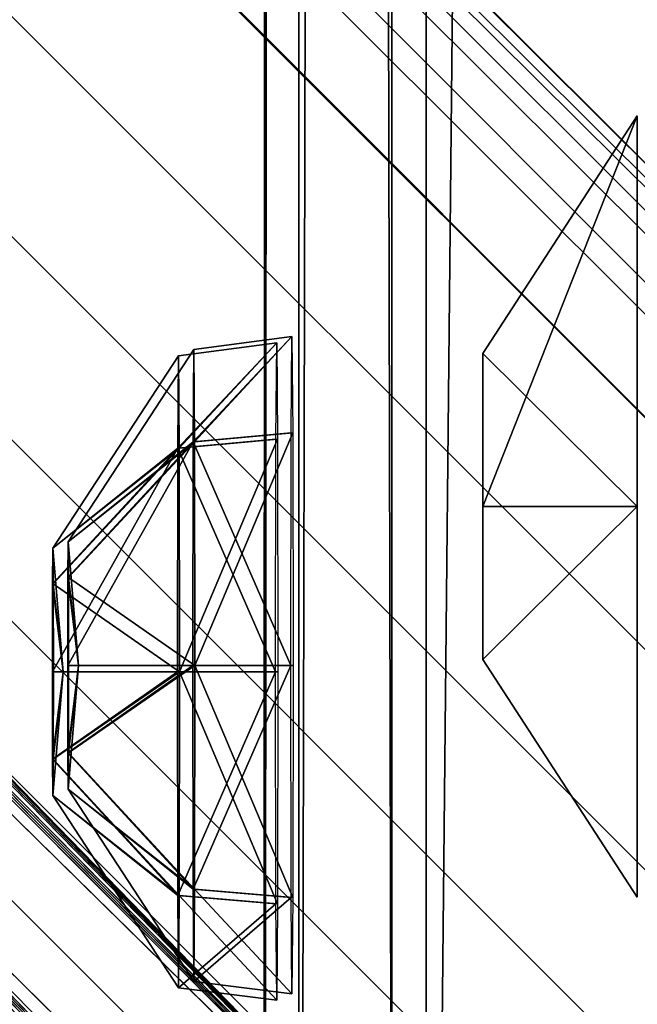
# Model space of a CAD drawing. Extents: x -4076 to 5127, y -4685 to 4279.
# Drawn here: x -838 to -828, y -492 to -477 of the extents above; entities that cross this region are included whole.
import ezdxf

# ---------------------------------------------------------------- set-up
doc = ezdxf.new("R2010")
doc.units = 0
doc.layers.get('0').update_dxf_attribs({"color": 13, "linetype": 'CONTINUOUS'})

# ---------------------------------------------------------------- blocks, each defined once
blk = doc.blocks.new('SKPC193')
for p, q in [((-833.953, -497.905, 2276.85), (-833.837, 282.285, 2243.61)), ((-831.837, 282.285, 2243.62), (-831.953, -497.905, 2276.86)), ((-833.462, 274.115, 2136.15), (-833.41, -517.205, 2121.13)), ((-831.41, -517.205, 2121.14), (-831.462, 274.115, 2136.16)), ((-1529.93, 204.121, 1923.68), (-825.747, -501.215, 1923.68)), ((-1513.97, 204.121, 1895.89), (-825.747, -485.249, 1895.89)), ((-1511.85, 204.121, 1915.58), (-825.747, -483.136, 1915.58)), ((-830.526, -482.022, 124.264), (-828.102, -478.291, 124.264)), ((-828.102, -478.291, 124.264), (-828.102, -484.421, 118.133)), ((-828.102, -484.421, 130.395), (-828.102, -478.291, 124.264)), ((-835.058, -481.956, 2157.8), (-833.518, -481.756, 2157.8)), ((-833.53, -483.265, 2161.44), (-833.518, -481.756, 2157.8)), ((-833.518, -481.756, 2157.8), (-833.505, -483.265, 2154.15)), ((-837.028, -484.976, 2157.79), (-835.058, -481.956, 2157.8)), ((-835.298, -482.055, 2226.55), (-833.758, -481.855, 2226.55)), ((-835.07, -483.406, 2161.31), (-835.058, -481.956, 2157.8)), ((-835.058, -481.956, 2157.8), (-835.045, -483.406, 2154.29)), ((-833.77, -483.365, 2230.19), (-833.758, -481.855, 2226.55)), ((-833.758, -481.855, 2226.55), (-833.745, -483.365, 2222.9)), ((-837.268, -485.076, 2226.54), (-835.298, -482.055, 2226.55)), ((-835.31, -483.506, 2230.06), (-835.298, -482.055, 2226.55)), ((-835.298, -482.055, 2226.55), (-835.285, -483.506, 2223.04)), ((-830.526, -484.421, 121.865), (-830.526, -482.022, 124.264)), ((-830.526, -482.022, 124.264), (-830.526, -484.421, 126.663)), ((-835.07, -483.406, 2161.31), (-833.53, -483.265, 2161.44)), ((-835.045, -483.406, 2154.29), (-833.505, -483.265, 2154.15)), ((-833.536, -486.916, 2162.95), (-833.53, -483.265, 2161.44)), ((-833.505, -483.265, 2154.15), (-833.5, -486.916, 2152.64)), ((-837.032, -485.536, 2159.16), (-835.07, -483.406, 2161.31)), ((-837.023, -485.536, 2156.41), (-835.045, -483.406, 2154.29)), ((-835.31, -483.506, 2230.06), (-833.77, -483.365, 2230.19)), ((-835.285, -483.506, 2223.04), (-833.745, -483.365, 2222.9)), ((-835.075, -486.916, 2162.76), (-835.07, -483.406, 2161.31)), ((-835.045, -483.406, 2154.29), (-835.04, -486.916, 2152.83)), ((-833.776, -487.016, 2231.7), (-833.77, -483.365, 2230.19)), ((-833.745, -483.365, 2222.9), (-833.74, -487.016, 2221.39)), ((-837.272, -485.636, 2227.91), (-835.31, -483.506, 2230.06)), ((-837.263, -485.636, 2225.16), (-835.285, -483.506, 2223.04)), ((-835.315, -487.016, 2231.51), (-835.31, -483.506, 2230.06)), ((-835.285, -483.506, 2223.04), (-835.28, -487.016, 2221.58)), ((-828.102, -484.421, 118.133), (-830.526, -484.421, 121.865)), ((-830.526, -486.82, 124.264), (-830.526, -484.421, 121.865)), ((-828.102, -484.421, 130.395), (-830.526, -484.421, 126.663)), ((-830.526, -484.421, 126.663), (-830.526, -486.82, 124.264)), ((-828.102, -484.421, 118.133), (-828.102, -490.552, 124.264)), ((-828.102, -490.552, 124.264), (-828.102, -484.421, 130.395)), ((-837.032, -485.536, 2159.16), (-837.028, -484.976, 2157.79)), ((-836.868, -486.916, 2157.79), (-837.028, -484.976, 2157.79)), ((-837.028, -484.976, 2157.79), (-837.023, -485.536, 2156.41)), ((-837.272, -485.636, 2227.91), (-837.268, -485.076, 2226.54)), ((-837.108, -487.016, 2226.54), (-837.268, -485.076, 2226.54)), ((-837.268, -485.076, 2226.54), (-837.263, -485.636, 2225.16)), ((-837.274, -487.016, 2228.48), (-837.272, -485.636, 2227.91)), ((-837.108, -487.016, 2226.54), (-837.272, -485.636, 2227.91)), ((-837.108, -487.016, 2226.54), (-837.263, -485.636, 2225.16)), ((-837.263, -485.636, 2225.16), (-837.261, -487.016, 2224.59)), ((-837.034, -486.916, 2159.73), (-837.032, -485.536, 2159.16)), ((-836.868, -486.916, 2157.79), (-837.032, -485.536, 2159.16)), ((-836.868, -486.916, 2157.79), (-837.023, -485.536, 2156.41)), ((-837.023, -485.536, 2156.41), (-837.021, -486.916, 2155.84)), ((-828.102, -490.552, 124.264), (-830.526, -486.82, 124.264)), ((-837.108, -487.016, 2226.54), (-837.274, -487.016, 2228.48)), ((-837.272, -488.385, 2227.91), (-837.274, -487.016, 2228.48)), ((-837.274, -487.016, 2228.48), (-835.315, -487.016, 2231.51)), ((-837.108, -487.016, 2226.54), (-837.272, -488.385, 2227.91)), ((-837.268, -488.956, 2226.54), (-837.108, -487.016, 2226.54)), ((-837.108, -487.016, 2226.54), (-837.263, -488.385, 2225.16)), ((-837.261, -487.016, 2224.59), (-837.263, -488.385, 2225.16)), ((-837.108, -487.016, 2226.54), (-837.261, -487.016, 2224.59)), ((-837.261, -487.016, 2224.59), (-835.28, -487.016, 2221.58)), ((-836.868, -486.916, 2157.79), (-837.034, -486.916, 2159.73)), ((-837.032, -488.286, 2159.16), (-837.034, -486.916, 2159.73)), ((-837.034, -486.916, 2159.73), (-835.075, -486.916, 2162.76)), ((-836.868, -486.916, 2157.79), (-837.032, -488.286, 2159.16)), ((-837.028, -488.856, 2157.79), (-836.868, -486.916, 2157.79)), ((-836.868, -486.916, 2157.79), (-837.023, -488.286, 2156.41)), ((-837.021, -486.916, 2155.84), (-837.023, -488.286, 2156.41)), ((-836.868, -486.916, 2157.79), (-837.021, -486.916, 2155.84)), ((-837.021, -486.916, 2155.84), (-835.04, -486.916, 2152.83)), ((-835.31, -490.526, 2230.06), (-835.315, -487.016, 2231.51)), ((-833.776, -487.016, 2231.7), (-835.315, -487.016, 2231.51)), ((-835.28, -487.016, 2221.58), (-835.285, -490.526, 2223.04)), ((-835.28, -487.016, 2221.58), (-833.74, -487.016, 2221.39)), ((-835.07, -490.426, 2161.31), (-835.075, -486.916, 2162.76)), ((-833.536, -486.916, 2162.95), (-835.075, -486.916, 2162.76)), ((-835.04, -486.916, 2152.83), (-835.045, -490.426, 2154.29)), ((-835.04, -486.916, 2152.83), (-833.5, -486.916, 2152.64)), ((-833.77, -490.655, 2230.19), (-833.776, -487.016, 2231.7)), ((-833.74, -487.016, 2221.39), (-833.745, -490.655, 2222.9)), ((-833.53, -490.556, 2161.44), (-833.536, -486.916, 2162.95)), ((-833.5, -486.916, 2152.64), (-833.505, -490.556, 2154.15)), ((-837.028, -488.856, 2157.79), (-837.032, -488.286, 2159.16)), ((-835.07, -490.426, 2161.31), (-837.032, -488.286, 2159.16)), ((-837.023, -488.286, 2156.41), (-837.028, -488.856, 2157.79)), ((-837.023, -488.286, 2156.41), (-835.045, -490.426, 2154.29)), ((-837.268, -488.956, 2226.54), (-837.272, -488.385, 2227.91)), ((-835.31, -490.526, 2230.06), (-837.272, -488.385, 2227.91)), ((-837.263, -488.385, 2225.16), (-837.268, -488.956, 2226.54)), ((-837.263, -488.385, 2225.16), (-835.285, -490.526, 2223.04)), ((-837.028, -488.856, 2157.79), (-835.058, -491.875, 2157.8)), ((-837.268, -488.956, 2226.54), (-835.298, -491.975, 2226.55)), ((-835.058, -491.875, 2157.8), (-835.07, -490.426, 2161.31)), ((-835.07, -490.426, 2161.31), (-833.53, -490.556, 2161.44)), ((-835.045, -490.426, 2154.29), (-835.058, -491.875, 2157.8)), ((-835.045, -490.426, 2154.29), (-833.505, -490.556, 2154.15)), ((-835.298, -491.975, 2226.55), (-835.31, -490.526, 2230.06)), ((-835.31, -490.526, 2230.06), (-833.77, -490.655, 2230.19)), ((-835.285, -490.526, 2223.04), (-835.298, -491.975, 2226.55)), ((-835.285, -490.526, 2223.04), (-833.745, -490.655, 2222.9)), ((-833.518, -492.065, 2157.8), (-833.53, -490.556, 2161.44)), ((-833.505, -490.556, 2154.15), (-833.518, -492.065, 2157.8)), ((-833.758, -492.165, 2226.55), (-833.77, -490.655, 2230.19)), ((-833.745, -490.655, 2222.9), (-833.758, -492.165, 2226.55)), ((-835.298, -491.975, 2226.55), (-833.758, -492.165, 2226.55)), ((-835.058, -491.875, 2157.8), (-833.518, -492.065, 2157.8))]:
    blk.add_line(p, q)
at = {"color": 2}
mesh = blk.add_polyface(dxfattribs=at)
corners = [(-833.938, -503.075, 2272.51), (-833.416, -521.025, 2122.79), (-833.43, -522.255, 2126.78), (-833.41, -517.205, 2121.13), (-833.462, 274.115, 2136.15), (-833.949, -501.335, 2275.68), (-833.953, -497.905, 2276.85), (-833.837, 282.285, 2243.61), (-833.467, 277.435, 2137.5), (-833.478, 279.005, 2140.73), (-833.818, 287.055, 2238.2), (-833.831, 285.825, 2241.92)]
mesh.append_faces([[corners[k] for k in face] for face in [(0, 1, 2), (10, 7, 11)]], dxfattribs={"vtx0": -1, "color": 2})
mesh.append_faces([[corners[k] for k in face] for face in [(1, 0, 3), (3, 0, 4), (4, 7, 8), (8, 7, 9), (9, 7, 10)]], dxfattribs={"vtx0": -1, "vtx1": -1, "color": 2})
mesh.append_faces([[corners[k] for k in face] for face in [(4, 0, 5), (4, 5, 6), (4, 6, 7)]], dxfattribs={"vtx0": -1, "vtx2": -1, "color": 2})
mesh = blk.add_polyface(dxfattribs=at)
corners = [(-831.953, -497.905, 2276.86), (-833.837, 282.285, 2243.61), (-833.953, -497.905, 2276.85), (-831.837, 282.285, 2243.62)]
mesh.append_faces([[corners[k] for k in face] for face in [(0, 1, 2), (1, 0, 3)]], dxfattribs={"vtx0": -1, "color": 2})
at = {"color": 28}
mesh = blk.add_polyface(dxfattribs=at)
corners = [(-823.953, -497.905, 2276.89), (-831.837, 282.285, 2243.62), (-831.953, -497.905, 2276.86), (-823.837, 282.285, 2243.65)]
mesh.append_faces([[corners[k] for k in face] for face in [(0, 1, 2), (1, 0, 3)]], dxfattribs={"vtx0": -1, "color": 28})
at = {"color": 2}
mesh = blk.add_polyface(dxfattribs=at)
corners = [(-831.462, 274.115, 2136.16), (-833.41, -517.205, 2121.13), (-833.462, 274.115, 2136.15), (-831.41, -517.205, 2121.14)]
mesh.append_faces([[corners[k] for k in face] for face in [(0, 1, 2), (1, 0, 3)]], dxfattribs={"vtx0": -1, "color": 2})
at = {"color": 28}
mesh = blk.add_polyface(dxfattribs=at)
corners = [(-823.462, 274.115, 2136.19), (-831.41, -517.205, 2121.14), (-831.462, 274.115, 2136.16), (-823.41, -517.205, 2121.17)]
mesh.append_faces([[corners[k] for k in face] for face in [(0, 1, 2), (1, 0, 3)]], dxfattribs={"vtx0": -1, "color": 28})
at = {"color": 250}
mesh = blk.add_polyface(dxfattribs=at)
corners = [(-1543.22, 204.121, 1908.98), (-825.747, -514.501, 1908.98), (-825.747, -514.013, 1911.58)]
mesh.append_faces([[corners[k] for k in face] for face in [(0, 1, 2)]], dxfattribs={"color": 250})
mesh = blk.add_polyface(dxfattribs=at)
corners = [(-1543.22, 204.121, 1908.98), (-825.747, -514.013, 1911.58), (-825.747, -513.125, 1914.07)]
mesh.append_faces([[corners[k] for k in face] for face in [(0, 1, 2)]], dxfattribs={"color": 250})
mesh = blk.add_polyface(dxfattribs=at)
corners = [(-1543.22, 204.121, 1908.98), (-825.747, -513.125, 1914.07), (-825.747, -511.859, 1916.4)]
mesh.append_faces([[corners[k] for k in face] for face in [(0, 1, 2)]], dxfattribs={"color": 250})
mesh = blk.add_polyface(dxfattribs=at)
corners = [(-1543.22, 204.121, 1908.98), (-825.747, -511.859, 1916.4), (-825.747, -508.323, 1920.31)]
mesh.append_faces([[corners[k] for k in face] for face in [(0, 1, 2)]], dxfattribs={"color": 250})
mesh = blk.add_polyface(dxfattribs=at)
corners = [(-825.747, -506.14, 1921.8), (-1543.22, 204.121, 1908.98), (-825.747, -508.323, 1920.31)]
mesh.append_faces([[corners[k] for k in face] for face in [(0, 1, 2)]], dxfattribs={"color": 250})
mesh = blk.add_polyface(dxfattribs=at)
corners = [(-825.747, -503.751, 1922.93), (-1543.22, 204.121, 1908.98), (-825.747, -506.14, 1921.8)]
mesh.append_faces([[corners[k] for k in face] for face in [(0, 1, 2)]], dxfattribs={"color": 250})
mesh = blk.add_polyface(dxfattribs=at)
corners = [(-825.747, -501.215, 1923.68), (-1543.22, 204.121, 1908.98), (-825.747, -503.751, 1922.93)]
mesh.append_faces([[corners[k] for k in face] for face in [(0, 1, 2)]], dxfattribs={"color": 250})
mesh = blk.add_polyface(dxfattribs=at)
corners = [(-1543.22, 204.121, 1908.98), (-825.747, -501.215, 1923.68), (-1529.93, 204.121, 1923.68)]
mesh.append_faces([[corners[k] for k in face] for face in [(0, 1, 2)]], dxfattribs={"color": 250})
mesh = blk.add_polyface(dxfattribs=at)
corners = [(-1543.22, 204.121, 1908.98), (-825.747, -514.236, 1903.72), (-825.747, -514.501, 1908.98)]
mesh.append_faces([[corners[k] for k in face] for face in [(0, 1, 2)]], dxfattribs={"color": 250})
mesh = blk.add_polyface(dxfattribs=at)
corners = [(-1543.22, 204.121, 1908.98), (-825.747, -513.491, 1901.18), (-825.747, -514.236, 1903.72)]
mesh.append_faces([[corners[k] for k in face] for face in [(0, 1, 2)]], dxfattribs={"color": 250})
mesh = blk.add_polyface(dxfattribs=at)
corners = [(-1543.22, 204.121, 1908.98), (-825.747, -510.864, 1896.61), (-825.747, -513.491, 1901.18)]
mesh.append_faces([[corners[k] for k in face] for face in [(0, 1, 2)]], dxfattribs={"color": 250})
mesh = blk.add_polyface(dxfattribs=at)
corners = [(-1543.22, 204.121, 1908.98), (-825.747, -509.049, 1894.69), (-825.747, -510.864, 1896.61)]
mesh.append_faces([[corners[k] for k in face] for face in [(0, 1, 2)]], dxfattribs={"color": 250})
mesh = blk.add_polyface(dxfattribs=at)
corners = [(-825.747, -509.049, 1894.69), (-1543.22, 204.121, 1908.98), (-825.747, -506.954, 1893.08)]
mesh.append_faces([[corners[k] for k in face] for face in [(0, 1, 2)]], dxfattribs={"color": 250})
mesh = blk.add_polyface(dxfattribs=at)
corners = [(-825.747, -506.954, 1893.08), (-1543.22, 204.121, 1908.98), (-825.747, -504.633, 1891.81)]
mesh.append_faces([[corners[k] for k in face] for face in [(0, 1, 2)]], dxfattribs={"color": 250})
mesh = blk.add_polyface(dxfattribs=at)
corners = [(-1533.35, 204.121, 1891.81), (-825.747, -504.633, 1891.81), (-1543.22, 204.121, 1908.98)]
mesh.append_faces([[corners[k] for k in face] for face in [(0, 1, 2)]], dxfattribs={"color": 250})
mesh = blk.add_polyface(dxfattribs=at)
corners = [(-825.747, -504.633, 1891.81), (-1533.35, 204.121, 1891.81), (-1530.86, 204.121, 1890.92)]
mesh.append_faces([[corners[k] for k in face] for face in [(0, 1, 2)]], dxfattribs={"color": 250})
mesh = blk.add_polyface(dxfattribs=at)
corners = [(-825.747, -504.633, 1891.81), (-1530.86, 204.121, 1890.92), (-1528.26, 204.121, 1890.43)]
mesh.append_faces([[corners[k] for k in face] for face in [(0, 1, 2)]], dxfattribs={"color": 250})
mesh = blk.add_polyface(dxfattribs=at)
corners = [(-825.747, -501.215, 1923.68), (-1527.31, 204.121, 1924.02), (-1529.93, 204.121, 1923.68)]
mesh.append_faces([[corners[k] for k in face] for face in [(0, 1, 2)]], dxfattribs={"color": 250})
mesh = blk.add_polyface(dxfattribs=at)
corners = [(-825.747, -504.633, 1891.81), (-1528.26, 204.121, 1890.43), (-1525.62, 204.121, 1890.36)]
mesh.append_faces([[corners[k] for k in face] for face in [(0, 1, 2)]], dxfattribs={"color": 250})
mesh = blk.add_polyface(dxfattribs=at)
corners = [(-825.747, -501.215, 1923.68), (-1524.67, 204.121, 1923.94), (-1527.31, 204.121, 1924.02)]
mesh.append_faces([[corners[k] for k in face] for face in [(0, 1, 2)]], dxfattribs={"color": 250})
mesh = blk.add_polyface(dxfattribs=at)
corners = [(-825.747, -504.633, 1891.81), (-1525.62, 204.121, 1890.36), (-1520.46, 204.121, 1891.44)]
mesh.append_faces([[corners[k] for k in face] for face in [(0, 1, 2)]], dxfattribs={"color": 250})
mesh = blk.add_polyface(dxfattribs=at)
corners = [(-825.747, -501.215, 1923.68), (-1522.07, 204.121, 1923.45), (-1524.67, 204.121, 1923.94)]
mesh.append_faces([[corners[k] for k in face] for face in [(0, 1, 2)]], dxfattribs={"color": 250})
mesh = blk.add_polyface(dxfattribs=at)
corners = [(-825.747, -501.215, 1923.68), (-1517.26, 204.121, 1921.3), (-1522.07, 204.121, 1923.45)]
mesh.append_faces([[corners[k] for k in face] for face in [(0, 1, 2)]], dxfattribs={"color": 250})
mesh = blk.add_polyface(dxfattribs=at)
corners = [(-825.747, -504.633, 1891.81), (-1520.46, 204.121, 1891.44), (-1518.07, 204.121, 1892.58)]
mesh.append_faces([[corners[k] for k in face] for face in [(0, 1, 2)]], dxfattribs={"color": 250})
mesh = blk.add_polyface(dxfattribs=at)
corners = [(-825.747, -504.633, 1891.81), (-1518.07, 204.121, 1892.58), (-1515.89, 204.121, 1894.07)]
mesh.append_faces([[corners[k] for k in face] for face in [(0, 1, 2)]], dxfattribs={"color": 250})
mesh = blk.add_polyface(dxfattribs=at)
corners = [(-825.747, -501.215, 1923.68), (-1515.16, 204.121, 1919.69), (-1517.26, 204.121, 1921.3)]
mesh.append_faces([[corners[k] for k in face] for face in [(0, 1, 2)]], dxfattribs={"color": 250})
mesh = blk.add_polyface(dxfattribs=at)
corners = [(-825.747, -504.633, 1891.81), (-1515.89, 204.121, 1894.07), (-1513.97, 204.121, 1895.89)]
mesh.append_faces([[corners[k] for k in face] for face in [(0, 1, 2)]], dxfattribs={"color": 250})
mesh = blk.add_polyface(dxfattribs=at)
corners = [(-1515.16, 204.121, 1919.69), (-825.747, -501.215, 1923.68), (-1513.35, 204.121, 1917.76)]
mesh.append_faces([[corners[k] for k in face] for face in [(0, 1, 2)]], dxfattribs={"color": 250})
mesh = blk.add_polyface(dxfattribs=at)
corners = [(-825.747, -504.633, 1891.81), (-1513.97, 204.121, 1895.89), (-825.747, -485.249, 1895.89)]
mesh.append_faces([[corners[k] for k in face] for face in [(0, 1, 2)]], dxfattribs={"color": 250})
mesh = blk.add_polyface(dxfattribs=at)
corners = [(-1513.97, 204.121, 1895.89), (-825.747, -483.635, 1897.98), (-825.747, -485.249, 1895.89)]
mesh.append_faces([[corners[k] for k in face] for face in [(0, 1, 2)]], dxfattribs={"color": 250})
mesh = blk.add_polyface(dxfattribs=at)
corners = [(-1513.97, 204.121, 1895.89), (-825.747, -482.368, 1900.3), (-825.747, -483.635, 1897.98)]
mesh.append_faces([[corners[k] for k in face] for face in [(0, 1, 2)]], dxfattribs={"color": 250})
mesh = blk.add_polyface(dxfattribs=at)
corners = [(-825.747, -481.48, 1902.79), (-825.747, -482.368, 1900.3), (-1513.97, 204.121, 1895.89)]
mesh.append_faces([[corners[k] for k in face] for face in [(0, 1, 2)]], dxfattribs={"color": 250})
mesh = blk.add_polyface(dxfattribs=at)
corners = [(-825.747, -481.258, 1910.66), (-825.747, -481.48, 1902.79), (-1513.97, 204.121, 1895.89)]
mesh.append_faces([[corners[k] for k in face] for face in [(0, 1, 2)]], dxfattribs={"color": 250})
mesh = blk.add_polyface(dxfattribs=at)
corners = [(-1511.85, 204.121, 1915.58), (-825.747, -481.258, 1910.66), (-1513.97, 204.121, 1895.89)]
mesh.append_faces([[corners[k] for k in face] for face in [(0, 1, 2)]], dxfattribs={"color": 250})
mesh = blk.add_polyface(dxfattribs=at)
corners = [(-1513.35, 204.121, 1917.76), (-825.747, -501.215, 1923.68), (-1511.85, 204.121, 1915.58)]
mesh.append_faces([[corners[k] for k in face] for face in [(0, 1, 2)]], dxfattribs={"color": 250})
mesh = blk.add_polyface(dxfattribs=at)
corners = [(-1511.85, 204.121, 1915.58), (-825.747, -483.136, 1915.58), (-825.747, -482.003, 1913.19)]
mesh.append_faces([[corners[k] for k in face] for face in [(0, 1, 2)]], dxfattribs={"color": 250})
mesh = blk.add_polyface(dxfattribs=at)
corners = [(-1511.85, 204.121, 1915.58), (-825.747, -482.003, 1913.19), (-825.747, -481.258, 1910.66)]
mesh.append_faces([[corners[k] for k in face] for face in [(0, 1, 2)]], dxfattribs={"color": 250})
mesh = blk.add_polyface(dxfattribs=at)
corners = [(-825.747, -483.136, 1915.58), (-1511.85, 204.121, 1915.58), (-825.747, -501.215, 1923.68)]
mesh.append_faces([[corners[k] for k in face] for face in [(0, 1, 2)]], dxfattribs={"color": 250})
at = {"color": 8}
mesh = blk.add_polyface(dxfattribs=at)
corners = [(-830.526, -482.022, 124.264), (-828.102, -484.421, 118.133), (-830.526, -484.421, 121.865), (-828.102, -478.291, 124.264)]
mesh.append_faces([[corners[k] for k in face] for face in [(0, 1, 2), (1, 0, 3)]], dxfattribs={"vtx0": -1, "color": 8})
mesh = blk.add_polyface(dxfattribs=at)
corners = [(-828.102, -478.291, 124.264), (-830.526, -484.421, 126.663), (-828.102, -484.421, 130.395), (-830.526, -482.022, 124.264)]
mesh.append_faces([[corners[k] for k in face] for face in [(0, 1, 2), (1, 0, 3)]], dxfattribs={"vtx0": -1, "color": 8})
mesh = blk.add_polyface(dxfattribs=at)
corners = [(-835.07, -483.406, 2161.31), (-833.518, -481.756, 2157.8), (-835.058, -481.956, 2157.8), (-833.53, -483.265, 2161.44)]
mesh.append_faces([[corners[k] for k in face] for face in [(0, 1, 2), (1, 0, 3)]], dxfattribs={"vtx0": -1, "color": 8})
mesh = blk.add_polyface(dxfattribs=at)
corners = [(-835.045, -483.406, 2154.29), (-833.518, -481.756, 2157.8), (-833.505, -483.265, 2154.15), (-835.058, -481.956, 2157.8)]
mesh.append_faces([[corners[k] for k in face] for face in [(0, 1, 2), (1, 0, 3)]], dxfattribs={"vtx0": -1, "color": 8})
mesh = blk.add_polyface(dxfattribs=at)
corners = [(-835.07, -483.406, 2161.31), (-837.028, -484.976, 2157.79), (-837.032, -485.536, 2159.16), (-835.058, -481.956, 2157.8)]
mesh.append_faces([[corners[k] for k in face] for face in [(0, 1, 2), (1, 0, 3)]], dxfattribs={"vtx0": -1, "color": 8})
mesh = blk.add_polyface(dxfattribs=at)
corners = [(-837.028, -484.976, 2157.79), (-835.045, -483.406, 2154.29), (-837.023, -485.536, 2156.41), (-835.058, -481.956, 2157.8)]
mesh.append_faces([[corners[k] for k in face] for face in [(0, 1, 2), (1, 0, 3)]], dxfattribs={"vtx0": -1, "color": 8})
mesh = blk.add_polyface(dxfattribs=at)
corners = [(-835.31, -483.506, 2230.06), (-833.758, -481.855, 2226.55), (-835.298, -482.055, 2226.55), (-833.77, -483.365, 2230.19)]
mesh.append_faces([[corners[k] for k in face] for face in [(0, 1, 2), (1, 0, 3)]], dxfattribs={"vtx0": -1, "color": 8})
mesh = blk.add_polyface(dxfattribs=at)
corners = [(-835.285, -483.506, 2223.04), (-833.758, -481.855, 2226.55), (-833.745, -483.365, 2222.9), (-835.298, -482.055, 2226.55)]
mesh.append_faces([[corners[k] for k in face] for face in [(0, 1, 2), (1, 0, 3)]], dxfattribs={"vtx0": -1, "color": 8})
mesh = blk.add_polyface(dxfattribs=at)
corners = [(-835.31, -483.506, 2230.06), (-837.268, -485.076, 2226.54), (-837.272, -485.636, 2227.91), (-835.298, -482.055, 2226.55)]
mesh.append_faces([[corners[k] for k in face] for face in [(0, 1, 2), (1, 0, 3)]], dxfattribs={"vtx0": -1, "color": 8})
mesh = blk.add_polyface(dxfattribs=at)
corners = [(-837.268, -485.076, 2226.54), (-835.285, -483.506, 2223.04), (-837.263, -485.636, 2225.16), (-835.298, -482.055, 2226.55)]
mesh.append_faces([[corners[k] for k in face] for face in [(0, 1, 2), (1, 0, 3)]], dxfattribs={"vtx0": -1, "color": 8})
mesh = blk.add_polyface(dxfattribs=at)
corners = [(-830.526, -484.421, 126.663), (-830.526, -484.421, 121.865), (-830.526, -486.82, 124.264), (-830.526, -482.022, 124.264)]
mesh.append_faces([[corners[k] for k in face] for face in [(0, 1, 2), (1, 0, 3)]], dxfattribs={"vtx0": -1, "color": 8})
mesh = blk.add_polyface(dxfattribs=at)
corners = [(-833.536, -486.916, 2162.95), (-835.07, -483.406, 2161.31), (-835.075, -486.916, 2162.76), (-833.53, -483.265, 2161.44)]
mesh.append_faces([[corners[k] for k in face] for face in [(0, 1, 2), (1, 0, 3)]], dxfattribs={"vtx0": -1, "color": 8})
mesh = blk.add_polyface(dxfattribs=at)
corners = [(-833.505, -483.265, 2154.15), (-835.04, -486.916, 2152.83), (-835.045, -483.406, 2154.29), (-833.5, -486.916, 2152.64)]
mesh.append_faces([[corners[k] for k in face] for face in [(0, 1, 2), (1, 0, 3)]], dxfattribs={"vtx0": -1, "color": 8})
mesh = blk.add_polyface(dxfattribs=at)
corners = [(-835.07, -483.406, 2161.31), (-837.034, -486.916, 2159.73), (-835.075, -486.916, 2162.76), (-837.032, -485.536, 2159.16)]
mesh.append_faces([[corners[k] for k in face] for face in [(0, 1, 2), (1, 0, 3)]], dxfattribs={"vtx0": -1, "color": 8})
mesh = blk.add_polyface(dxfattribs=at)
corners = [(-837.023, -485.536, 2156.41), (-835.04, -486.916, 2152.83), (-837.021, -486.916, 2155.84), (-835.045, -483.406, 2154.29)]
mesh.append_faces([[corners[k] for k in face] for face in [(0, 1, 2), (1, 0, 3)]], dxfattribs={"vtx0": -1, "color": 8})
mesh = blk.add_polyface(dxfattribs=at)
corners = [(-833.776, -487.016, 2231.7), (-835.31, -483.506, 2230.06), (-835.315, -487.016, 2231.51), (-833.77, -483.365, 2230.19)]
mesh.append_faces([[corners[k] for k in face] for face in [(0, 1, 2), (1, 0, 3)]], dxfattribs={"vtx0": -1, "color": 8})
mesh = blk.add_polyface(dxfattribs=at)
corners = [(-833.745, -483.365, 2222.9), (-835.28, -487.016, 2221.58), (-835.285, -483.506, 2223.04), (-833.74, -487.016, 2221.39)]
mesh.append_faces([[corners[k] for k in face] for face in [(0, 1, 2), (1, 0, 3)]], dxfattribs={"vtx0": -1, "color": 8})
mesh = blk.add_polyface(dxfattribs=at)
corners = [(-835.31, -483.506, 2230.06), (-837.274, -487.016, 2228.48), (-835.315, -487.016, 2231.51), (-837.272, -485.636, 2227.91)]
mesh.append_faces([[corners[k] for k in face] for face in [(0, 1, 2), (1, 0, 3)]], dxfattribs={"vtx0": -1, "color": 8})
mesh = blk.add_polyface(dxfattribs=at)
corners = [(-837.263, -485.636, 2225.16), (-835.28, -487.016, 2221.58), (-837.261, -487.016, 2224.59), (-835.285, -483.506, 2223.04)]
mesh.append_faces([[corners[k] for k in face] for face in [(0, 1, 2), (1, 0, 3)]], dxfattribs={"vtx0": -1, "color": 8})
mesh = blk.add_polyface(dxfattribs=at)
corners = [(-830.526, -486.82, 124.264), (-828.102, -484.421, 118.133), (-828.102, -490.552, 124.264), (-830.526, -484.421, 121.865)]
mesh.append_faces([[corners[k] for k in face] for face in [(0, 1, 2), (1, 0, 3)]], dxfattribs={"vtx0": -1, "color": 8})
mesh = blk.add_polyface(dxfattribs=at)
corners = [(-828.102, -484.421, 130.395), (-830.526, -486.82, 124.264), (-828.102, -490.552, 124.264), (-830.526, -484.421, 126.663)]
mesh.append_faces([[corners[k] for k in face] for face in [(0, 1, 2), (1, 0, 3)]], dxfattribs={"vtx0": -1, "color": 8})
mesh = blk.add_polyface(dxfattribs=at)
corners = [(-837.028, -484.976, 2157.79), (-836.868, -486.916, 2157.79), (-837.032, -485.536, 2159.16)]
mesh.append_faces([[corners[k] for k in face] for face in [(0, 1, 2)]], dxfattribs={"color": 8})
mesh = blk.add_polyface(dxfattribs=at)
corners = [(-837.028, -484.976, 2157.79), (-837.023, -485.536, 2156.41), (-836.868, -486.916, 2157.79)]
mesh.append_faces([[corners[k] for k in face] for face in [(0, 1, 2)]], dxfattribs={"color": 8})
mesh = blk.add_polyface(dxfattribs=at)
corners = [(-837.268, -485.076, 2226.54), (-837.108, -487.016, 2226.54), (-837.272, -485.636, 2227.91)]
mesh.append_faces([[corners[k] for k in face] for face in [(0, 1, 2)]], dxfattribs={"color": 8})
mesh = blk.add_polyface(dxfattribs=at)
corners = [(-837.268, -485.076, 2226.54), (-837.263, -485.636, 2225.16), (-837.108, -487.016, 2226.54)]
mesh.append_faces([[corners[k] for k in face] for face in [(0, 1, 2)]], dxfattribs={"color": 8})
mesh = blk.add_polyface(dxfattribs=at)
corners = [(-837.272, -485.636, 2227.91), (-837.108, -487.016, 2226.54), (-837.274, -487.016, 2228.48)]
mesh.append_faces([[corners[k] for k in face] for face in [(0, 1, 2)]], dxfattribs={"color": 8})
mesh = blk.add_polyface(dxfattribs=at)
corners = [(-837.263, -485.636, 2225.16), (-837.261, -487.016, 2224.59), (-837.108, -487.016, 2226.54)]
mesh.append_faces([[corners[k] for k in face] for face in [(0, 1, 2)]], dxfattribs={"color": 8})
mesh = blk.add_polyface(dxfattribs=at)
corners = [(-837.032, -485.536, 2159.16), (-836.868, -486.916, 2157.79), (-837.034, -486.916, 2159.73)]
mesh.append_faces([[corners[k] for k in face] for face in [(0, 1, 2)]], dxfattribs={"color": 8})
mesh = blk.add_polyface(dxfattribs=at)
corners = [(-837.023, -485.536, 2156.41), (-837.021, -486.916, 2155.84), (-836.868, -486.916, 2157.79)]
mesh.append_faces([[corners[k] for k in face] for face in [(0, 1, 2)]], dxfattribs={"color": 8})
mesh = blk.add_polyface(dxfattribs=at)
corners = [(-837.108, -487.016, 2226.54), (-837.272, -488.385, 2227.91), (-837.274, -487.016, 2228.48)]
mesh.append_faces([[corners[k] for k in face] for face in [(0, 1, 2)]], dxfattribs={"color": 8})
mesh = blk.add_polyface(dxfattribs=at)
corners = [(-835.315, -487.016, 2231.51), (-837.272, -488.385, 2227.91), (-835.31, -490.526, 2230.06), (-837.274, -487.016, 2228.48)]
mesh.append_faces([[corners[k] for k in face] for face in [(0, 1, 2), (1, 0, 3)]], dxfattribs={"vtx0": -1, "color": 8})
mesh = blk.add_polyface(dxfattribs=at)
corners = [(-837.108, -487.016, 2226.54), (-837.268, -488.956, 2226.54), (-837.272, -488.385, 2227.91)]
mesh.append_faces([[corners[k] for k in face] for face in [(0, 1, 2)]], dxfattribs={"color": 8})
mesh = blk.add_polyface(dxfattribs=at)
corners = [(-837.108, -487.016, 2226.54), (-837.263, -488.385, 2225.16), (-837.268, -488.956, 2226.54)]
mesh.append_faces([[corners[k] for k in face] for face in [(0, 1, 2)]], dxfattribs={"color": 8})
mesh = blk.add_polyface(dxfattribs=at)
corners = [(-837.261, -487.016, 2224.59), (-837.263, -488.385, 2225.16), (-837.108, -487.016, 2226.54)]
mesh.append_faces([[corners[k] for k in face] for face in [(0, 1, 2)]], dxfattribs={"color": 8})
mesh = blk.add_polyface(dxfattribs=at)
corners = [(-837.263, -488.385, 2225.16), (-835.28, -487.016, 2221.58), (-835.285, -490.526, 2223.04), (-837.261, -487.016, 2224.59)]
mesh.append_faces([[corners[k] for k in face] for face in [(0, 1, 2), (1, 0, 3)]], dxfattribs={"vtx0": -1, "color": 8})
mesh = blk.add_polyface(dxfattribs=at)
corners = [(-836.868, -486.916, 2157.79), (-837.032, -488.286, 2159.16), (-837.034, -486.916, 2159.73)]
mesh.append_faces([[corners[k] for k in face] for face in [(0, 1, 2)]], dxfattribs={"color": 8})
mesh = blk.add_polyface(dxfattribs=at)
corners = [(-835.075, -486.916, 2162.76), (-837.032, -488.286, 2159.16), (-835.07, -490.426, 2161.31), (-837.034, -486.916, 2159.73)]
mesh.append_faces([[corners[k] for k in face] for face in [(0, 1, 2), (1, 0, 3)]], dxfattribs={"vtx0": -1, "color": 8})
mesh = blk.add_polyface(dxfattribs=at)
corners = [(-836.868, -486.916, 2157.79), (-837.028, -488.856, 2157.79), (-837.032, -488.286, 2159.16)]
mesh.append_faces([[corners[k] for k in face] for face in [(0, 1, 2)]], dxfattribs={"color": 8})
mesh = blk.add_polyface(dxfattribs=at)
corners = [(-836.868, -486.916, 2157.79), (-837.023, -488.286, 2156.41), (-837.028, -488.856, 2157.79)]
mesh.append_faces([[corners[k] for k in face] for face in [(0, 1, 2)]], dxfattribs={"color": 8})
mesh = blk.add_polyface(dxfattribs=at)
corners = [(-837.021, -486.916, 2155.84), (-837.023, -488.286, 2156.41), (-836.868, -486.916, 2157.79)]
mesh.append_faces([[corners[k] for k in face] for face in [(0, 1, 2)]], dxfattribs={"color": 8})
mesh = blk.add_polyface(dxfattribs=at)
corners = [(-837.023, -488.286, 2156.41), (-835.04, -486.916, 2152.83), (-835.045, -490.426, 2154.29), (-837.021, -486.916, 2155.84)]
mesh.append_faces([[corners[k] for k in face] for face in [(0, 1, 2), (1, 0, 3)]], dxfattribs={"vtx0": -1, "color": 8})
mesh = blk.add_polyface(dxfattribs=at)
corners = [(-835.31, -490.526, 2230.06), (-833.776, -487.016, 2231.7), (-835.315, -487.016, 2231.51), (-833.77, -490.655, 2230.19)]
mesh.append_faces([[corners[k] for k in face] for face in [(0, 1, 2), (1, 0, 3)]], dxfattribs={"vtx0": -1, "color": 8})
mesh = blk.add_polyface(dxfattribs=at)
corners = [(-835.28, -487.016, 2221.58), (-833.745, -490.655, 2222.9), (-835.285, -490.526, 2223.04), (-833.74, -487.016, 2221.39)]
mesh.append_faces([[corners[k] for k in face] for face in [(0, 1, 2), (1, 0, 3)]], dxfattribs={"vtx0": -1, "color": 8})
mesh = blk.add_polyface(dxfattribs=at)
corners = [(-835.07, -490.426, 2161.31), (-833.536, -486.916, 2162.95), (-835.075, -486.916, 2162.76), (-833.53, -490.556, 2161.44)]
mesh.append_faces([[corners[k] for k in face] for face in [(0, 1, 2), (1, 0, 3)]], dxfattribs={"vtx0": -1, "color": 8})
mesh = blk.add_polyface(dxfattribs=at)
corners = [(-835.04, -486.916, 2152.83), (-833.505, -490.556, 2154.15), (-835.045, -490.426, 2154.29), (-833.5, -486.916, 2152.64)]
mesh.append_faces([[corners[k] for k in face] for face in [(0, 1, 2), (1, 0, 3)]], dxfattribs={"vtx0": -1, "color": 8})
mesh = blk.add_polyface(dxfattribs=at)
corners = [(-835.07, -490.426, 2161.31), (-837.028, -488.856, 2157.79), (-835.058, -491.875, 2157.8), (-837.032, -488.286, 2159.16)]
mesh.append_faces([[corners[k] for k in face] for face in [(0, 1, 2), (1, 0, 3)]], dxfattribs={"vtx0": -1, "color": 8})
mesh = blk.add_polyface(dxfattribs=at)
corners = [(-837.028, -488.856, 2157.79), (-835.045, -490.426, 2154.29), (-835.058, -491.875, 2157.8), (-837.023, -488.286, 2156.41)]
mesh.append_faces([[corners[k] for k in face] for face in [(0, 1, 2), (1, 0, 3)]], dxfattribs={"vtx0": -1, "color": 8})
mesh = blk.add_polyface(dxfattribs=at)
corners = [(-835.31, -490.526, 2230.06), (-837.268, -488.956, 2226.54), (-835.298, -491.975, 2226.55), (-837.272, -488.385, 2227.91)]
mesh.append_faces([[corners[k] for k in face] for face in [(0, 1, 2), (1, 0, 3)]], dxfattribs={"vtx0": -1, "color": 8})
mesh = blk.add_polyface(dxfattribs=at)
corners = [(-837.268, -488.956, 2226.54), (-835.285, -490.526, 2223.04), (-835.298, -491.975, 2226.55), (-837.263, -488.385, 2225.16)]
mesh.append_faces([[corners[k] for k in face] for face in [(0, 1, 2), (1, 0, 3)]], dxfattribs={"vtx0": -1, "color": 8})
mesh = blk.add_polyface(dxfattribs=at)
corners = [(-833.53, -490.556, 2161.44), (-835.058, -491.875, 2157.8), (-833.518, -492.065, 2157.8), (-835.07, -490.426, 2161.31)]
mesh.append_faces([[corners[k] for k in face] for face in [(0, 1, 2), (1, 0, 3)]], dxfattribs={"vtx0": -1, "color": 8})
mesh = blk.add_polyface(dxfattribs=at)
corners = [(-833.518, -492.065, 2157.8), (-835.045, -490.426, 2154.29), (-833.505, -490.556, 2154.15), (-835.058, -491.875, 2157.8)]
mesh.append_faces([[corners[k] for k in face] for face in [(0, 1, 2), (1, 0, 3)]], dxfattribs={"vtx0": -1, "color": 8})
mesh = blk.add_polyface(dxfattribs=at)
corners = [(-833.77, -490.655, 2230.19), (-835.298, -491.975, 2226.55), (-833.758, -492.165, 2226.55), (-835.31, -490.526, 2230.06)]
mesh.append_faces([[corners[k] for k in face] for face in [(0, 1, 2), (1, 0, 3)]], dxfattribs={"vtx0": -1, "color": 8})
mesh = blk.add_polyface(dxfattribs=at)
corners = [(-833.758, -492.165, 2226.55), (-835.285, -490.526, 2223.04), (-833.745, -490.655, 2222.9), (-835.298, -491.975, 2226.55)]
mesh.append_faces([[corners[k] for k in face] for face in [(0, 1, 2), (1, 0, 3)]], dxfattribs={"vtx0": -1, "color": 8})
blk = doc.blocks.new('1450')
for p, q in [((-186.1264, 13.2664), (-204.4759, 31.6159)), ((-202.3701, 31.5394), (-185.8168, 15.0749)), ((-202.5517, 31.4421), (-185.8172, 14.7076)), ((-204.085, 31.4203), (-186.1267, 13.4621)), ((-185.8175, 14.3444), (-202.8359, 31.3628)), ((-186.0724, 13.6506), (-203.7592, 31.3374)), ((-203.434, 31.2965), (-185.9604, 13.823)), ((-185.8179, 13.9993), (-203.1221, 31.3034)), ((-185.998, 12.9949), (-197.4191, 24.416))]:
    blk.add_line(p, q)

msp = doc.modelspace()

# ---------------------------------------------------------------- block references
at = {"xscale": 10, "yscale": 10, "zscale": 10}
msp.add_blockref('1450', (1040.474, -640.389), dxfattribs=at)
msp.add_blockref('SKPC193', (0, 0))

doc.saveas('drawing.dxf')
